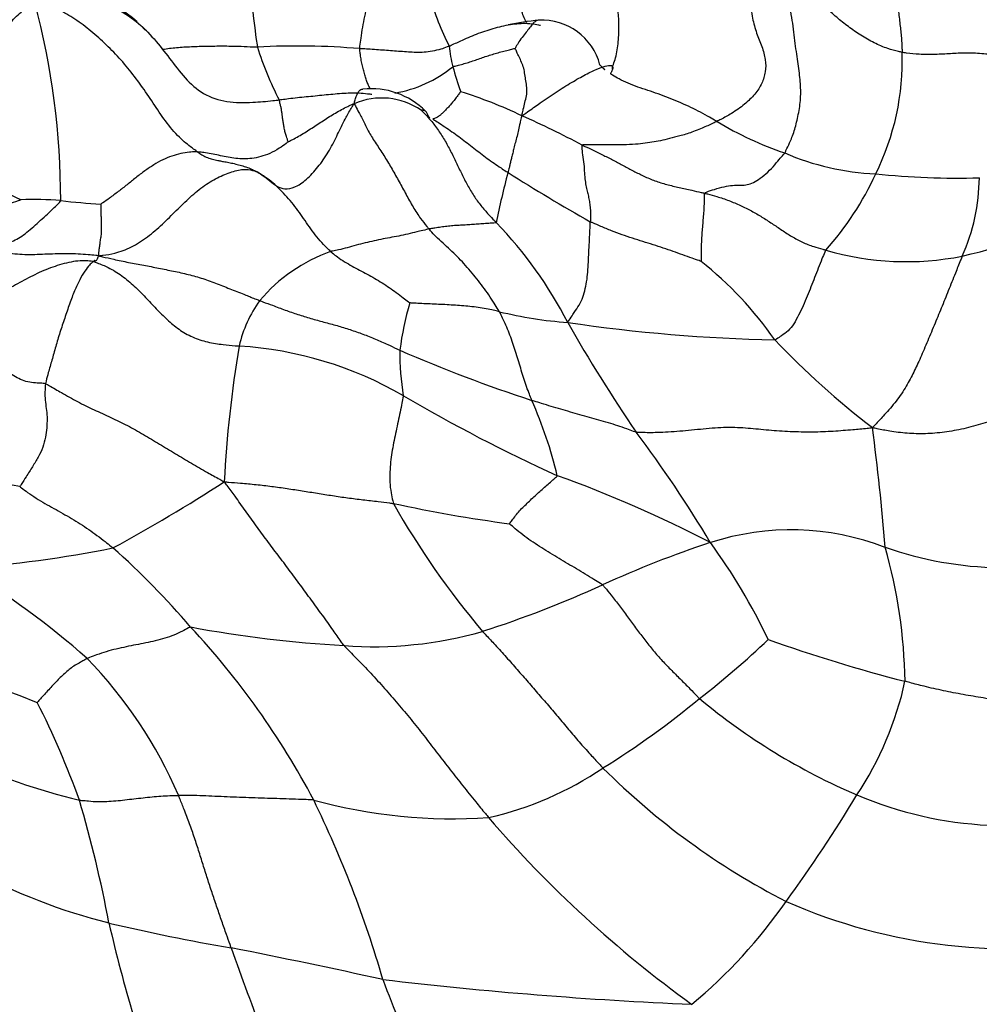
# Model space of a CAD drawing. Units: millimetres. Extents: x 0 to 744, y 0 to 1164.
# Drawn here: x 394 to 407, y 896 to 910 of the extents above; entities that cross this region are included whole.
import ezdxf
from ezdxf import colors
from ezdxf.entities.mleader import LeaderData, LeaderLine
from ezdxf.math import Vec2, Vec3

# ---------------------------------------------------------------- set-up
doc = ezdxf.new("R2010")
doc.units = ezdxf.units.MM
doc.layers.add('DV1_Défaut', color=7, linetype='Continuous')
doc.layers.add('Défaut', color=7, linetype='Continuous')

# ---------------------------------------------------------------- blocks, each defined once
blk = doc.blocks.new('_DOT')
at = {"color": 0}
blk.add_line((0, 0), (-1, 0), dxfattribs=at)
at = {"color": 0, "const_width": 0.333}
blk.add_lwpolyline([(-0.1665, 0, 1), (0.1665, 0, 1)], format="xyb", close=True, dxfattribs=at)
blk = doc.blocks.new('SE')
at = {"layer": 'DV1_Défaut', "color": 7, "linetype": 'Continuous'}
for centre, radius, start, end in [((404.593, 910.362), 7.763, 173.1945, 189.1154), ((394.078, 908.18), 1.748, 48.4071, 93.0886), ((402.756, 910.769), 3.531, 195.2633, 207.385), ((383.195, 906.96), 10.972, 0.0768, 14.7852), ((394.078, 908.18), 1.748, 42.4133, 45.2856), ((401.243, 905.68), 3.846, 95.4252, 101.918), ((400.922, 908.669), 0.841, 14.454, 92.9558), ((397.475, 898.493), 10.653, 85.2118, 92.9466), ((401.463, 910.563), 4.756, 197.5173, 207.1931), ((401.811, 909.374), 2.202, 185.9762, 193.6194), ((402.433, 908.934), 3.548, 333.497, 1.9793), ((398.549, 910.24), 1.782, 280.0094, 309.0013), ((408.588, 911.488), 9.298, 196.4489, 198.7159), ((398.525, 907.469), 1.078, 44.8642, 96.2658), ((398.674, 907.44), 0.976, 55.4708, 113.4047), ((397.921, 902.526), 6.261, 64.2578, 72.7177), ((395.419, 896.347), 12.921, 61.9875, 66.1623), ((405.822, 912.09), 4.688, 238.6206, 251.4594), ((405.779, 911.011), 3.665, 246.7232, 267.3342), ((392.132, 904.077), 3.261, 63.1623, 84.0979), ((409.911, 904.8), 9.808, 164.8135, 169.0351), ((413.724, 928.27), 24.761, 237.5723, 240.6879), ((401.747, 909.12), 4.248, 318.0524, 335.3769), ((406.754, 918.23), 10.939, 263.9917, 271.6218), ((404.261, 907.329), 2.803, 336.1585, 359.3004), ((393.793, 902.505), 4.486, 85.2251, 92.4094), ((395.656, 920.436), 13.543, 263.6851, 266.0728), ((404.898, 914.624), 8.645, 282.8742, 296.5863), ((395.998, 902.544), 5.945, 27.2284, 43.8892), ((398.731, 904.083), 2.312, 109.6032, 139.9547), ((406.037, 910.124), 4.006, 253.6047, 281.331), ((399.934, 902.062), 5.184, 34.7893, 51.5647), ((398.327, 904.569), 1.694, 143.7359, 167.5651), ((403.571, 904.241), 4.687, 163.921, 172.2233), ((401.669, 910.835), 5.583, 256.0777, 266.0582), ((420.435, 916.146), 22.026, 209.6065, 214.3253), ((404.666, 928.07), 23.055, 261.5666, 268.8212), ((412.634, 913.036), 11.641, 223.5167, 232.5985), ((412.681, 902.199), 16.24, 170.3081, 177.075), ((396.341, 899.683), 5.261, 59.9341, 86.3795), ((407.596, 924.877), 21.8, 246.5687, 251.7829), ((402.848, 904.856), 3.921, 179.7232, 189.103), ((411.119, 924.971), 24.029, 239.6472, 245.4598), ((395.178, 901.684), 6.129, 13.4827, 23.9325), ((388.013, 893.045), 17.794, 30.867, 36.8887), ((377.15, 899.923), 28.674, 4.3701, 7.7471), ((388.877, 880.46), 22.989, 78.1658, 82.49), ((384.249, 921.781), 22.379, 298.4201, 303.0752), ((395.271, 886.763), 17.371, 62.5184, 70.257), ((409.246, 908.636), 11.971, 209.6025, 220.0838), ((403.104, 922.302), 20.038, 257.7062, 262.4296), ((404.42, 898.666), 3.686, 69.0004, 107.9033), ((391.544, 918.938), 17.17, 274.1892, 281.2724), ((387.233, 893.488), 11.53, 40.5793, 48.3185), ((408.024, 887.869), 15.069, 108.3231, 114.5067), ((396.595, 897.257), 8.304, 25.3608, 36.3058), ((407.444, 906.999), 5.179, 250.7985, 286.9756), ((398.764, 900.115), 7.257, 0.8811, 15.9412), ((387.209, 892.31), 11.025, 48.338, 59.5381), ((395.41, 915.526), 15.329, 287.7667, 294.5288), ((399.111, 917.837), 17.135, 259.5053, 266.7667), ((387.72, 893.273), 11.31, 27.8664, 43.009), ((398.565, 906.191), 5.479, 265.6006, 286.1329), ((395.786, 909.481), 12.009, 307.7277, 313.8016), ((411.401, 921.247), 21.699, 250.3339, 255.6393), ((389.979, 896.117), 6.356, 23.2427, 44.1808), ((402.351, 922.383), 24.013, 245.6793, 249.2338), ((401.474, 901.211), 4.651, 326.3221, 347.778), ((395.202, 909.592), 12.46, 301.8588, 309.5406), ((408.891, 906.913), 9.009, 230.2858, 246.8136), ((383.263, 894.56), 11.859, 19.7021, 26.924), ((396.45, 907.14), 8.816, 245.0753, 256.7435), ((399.133, 902.914), 4.717, 282.7476, 304.1191), ((409.074, 906.324), 10.331, 225.08, 242.7959), ((387.412, 909.46), 20.948, 323.9641, 328.8761), ((407.45, 903.548), 5.348, 246.8151, 287.6925), ((377.477, 893.559), 17.673, 10.6759, 16.4322), ((383.462, 891.621), 15.855, 16.1793, 25.9547), ((399.675, 905.7), 7.404, 254.6731, 273.8658), ((412.765, 909.147), 16.611, 220.7115, 234.1061), ((396.809, 904.705), 8.113, 241.3987, 255.9822), ((398.401, 901.261), 7.24, 309.7063, 325.2672), ((407.502, 904.27), 7.799, 246.1697, 280.8949), ((401.282, 924.109), 28.026, 256.7194, 260.2998), ((414.017, 901.216), 19.668, 192.877, 200.7689), ((373.904, 782.935), 115.788, 77.63971, 78.71605), ((432.371, 909.061), 37.956, 199.3519, 203.3739), ((420.471, 904.229), 23.271, 200.6067, 207.0267), ((405.478, 953.55), 57.91, 263.26719, 267.57339)]:
    blk.add_arc(centre, radius, start, end, dxfattribs=at)
for points, knots in [([(398.364, 909.109), (398.365, 909.121), (398.371, 909.17), (398.384, 909.27), (398.406, 909.409), (398.435, 909.561), (398.467, 909.711), (398.499, 909.859), (398.53, 910.002), (398.556, 910.14), (398.576, 910.27), (398.59, 910.395), (398.598, 910.501), (398.599, 910.574), (398.599, 910.61), (398.599, 910.619)], [0, 0, 0, 0, 0.022727, 0.090909, 0.181818, 0.272727, 0.363636, 0.454545, 0.545455, 0.636364, 0.727273, 0.818182, 0.909091, 0.977273, 1, 1, 1, 1]), ([(401.908, 908.831), (401.91, 908.837), (401.926, 908.887), (401.976, 909.028), (402.003, 909.266), (402.004, 909.506), (401.987, 909.722), (401.957, 909.899), (401.914, 910.039), (401.856, 910.146), (401.782, 910.235), (401.693, 910.361), (401.647, 910.504), (401.624, 910.579), (401.615, 910.607)], [0, 0, 0, 0, 0.014309, 0.112878, 0.211447, 0.310016, 0.408585, 0.507154, 0.605724, 0.704293, 0.802862, 0.901431, 0.975358, 1, 1, 1, 1]), ([(405.979, 909.057), (405.963, 909.06), (405.896, 909.075), (405.764, 909.111), (405.584, 909.187), (405.398, 909.295), (405.223, 909.416), (405.059, 909.548), (404.906, 909.688), (404.755, 909.83), (404.608, 909.98), (404.48, 910.152), (404.358, 910.306), (404.267, 910.413), (404.221, 910.467), (404.202, 910.48)], [0, 0, 0, 0, 0.022727, 0.090909, 0.181818, 0.272727, 0.363636, 0.454545, 0.545455, 0.636364, 0.727273, 0.818182, 0.909091, 0.977273, 1, 1, 1, 1]), ([(404.331, 907.645), (404.338, 907.656), (404.36, 907.702), (404.405, 907.795), (404.468, 907.947), (404.518, 908.153), (404.559, 908.379), (404.555, 908.616), (404.528, 908.854), (404.482, 909.137), (404.449, 909.462), (404.384, 909.803), (404.301, 910.115), (404.244, 910.341), (404.215, 910.453), (404.202, 910.48)], [0, 0, 0, 0, 0.022727, 0.090909, 0.181818, 0.272727, 0.363636, 0.454545, 0.545455, 0.636364, 0.727273, 0.818182, 0.909091, 0.977273, 1, 1, 1, 1]), ([(405.88, 910.153), (405.88, 910.144), (405.882, 910.108), (405.887, 910.037), (405.894, 909.939), (405.904, 909.833), (405.916, 909.727), (405.929, 909.626), (405.941, 909.523), (405.952, 909.425), (405.964, 909.329), (405.971, 909.235), (405.975, 909.154), (405.978, 909.095), (405.979, 909.065), (405.979, 909.057)], [0, 0, 0, 0, 0.022727, 0.090909, 0.181818, 0.272727, 0.363636, 0.454545, 0.545455, 0.636364, 0.727273, 0.818182, 0.909091, 0.977273, 1, 1, 1, 1]), ([(400.712, 909.47), (400.709, 909.476), (400.692, 909.503), (400.665, 909.562), (400.63, 909.653), (400.588, 909.751), (400.542, 909.852), (400.482, 909.944), (400.433, 910.011), (400.409, 910.044), (400.401, 910.052)], [0, 0, 0, 0, 0.045736, 0.20478, 0.363824, 0.522868, 0.681912, 0.840956, 0.960239, 1, 1, 1, 1]), ([(403.846, 910.041), (403.852, 910.029), (403.852, 909.936), (403.853, 909.755), (403.873, 909.533), (403.934, 909.325), (404.013, 909.136), (404.067, 908.955), (404.065, 908.781), (404.017, 908.622), (403.918, 908.47), (403.773, 908.325), (403.602, 908.206), (403.466, 908.132), (403.398, 908.096), (403.38, 908.087)], [0, 0, 0, 0, 0.022727, 0.090909, 0.181818, 0.272727, 0.363636, 0.454545, 0.545455, 0.636364, 0.727273, 0.818182, 0.909091, 0.977273, 1, 1, 1, 1]), ([(393.803, 909.76), (393.848, 909.774), (393.975, 909.8), (394.228, 909.84), (394.575, 909.808), (394.932, 909.69), (395.234, 909.499), (395.482, 909.249), (395.696, 908.972), (395.905, 908.692), (396.159, 908.46), (396.493, 908.351), (396.833, 908.349), (397.082, 908.372), (397.207, 908.387), (397.233, 908.39)], [0, 0, 0, 0, 0.022727, 0.090909, 0.181818, 0.272727, 0.363636, 0.454545, 0.545455, 0.636364, 0.727273, 0.818182, 0.909091, 0.977273, 1, 1, 1, 1]), ([(392.468, 907.32), (392.482, 907.334), (392.537, 907.394), (392.642, 907.522), (392.744, 907.748), (392.823, 908.014), (392.89, 908.283), (392.958, 908.551), (393.044, 908.809), (393.154, 909.049), (393.287, 909.27), (393.441, 909.462), (393.594, 909.615), (393.712, 909.704), (393.775, 909.745), (393.803, 909.76)], [0, 0, 0, 0, 0.022727, 0.090909, 0.181818, 0.272727, 0.363636, 0.454545, 0.545455, 0.636364, 0.727273, 0.818182, 0.909091, 0.977273, 1, 1, 1, 1]), ([(396.088, 907.658), (396.073, 907.669), (395.992, 907.727), (395.837, 907.848), (395.655, 908.059), (395.486, 908.313), (395.317, 908.566), (395.135, 908.81), (394.939, 909.035), (394.728, 909.24), (394.509, 909.425), (394.281, 909.583), (394.068, 909.691), (393.914, 909.738), (393.837, 909.758), (393.803, 909.76)], [0, 0, 0, 0, 0.022727, 0.090909, 0.181818, 0.272727, 0.363636, 0.454545, 0.545455, 0.636364, 0.727273, 0.818182, 0.909091, 0.977273, 1, 1, 1, 1]), ([(399.62, 909.144), (399.63, 909.148), (399.665, 909.164), (399.737, 909.197), (399.835, 909.243), (399.944, 909.292), (400.063, 909.335), (400.181, 909.376), (400.299, 909.41), (400.419, 909.439), (400.541, 909.458), (400.662, 909.467), (400.772, 909.462), (400.852, 909.448), (400.892, 909.44), (400.902, 909.438)], [0, 0, 0, 0, 0.022727, 0.090909, 0.181818, 0.272727, 0.363636, 0.454545, 0.545455, 0.636364, 0.727273, 0.818182, 0.909091, 0.977273, 1, 1, 1, 1]), ([(400.882, 909.508), (400.879, 909.509), (400.865, 909.509), (400.845, 909.502), (400.807, 909.474), (400.759, 909.418), (400.717, 909.357), (400.659, 909.286), (400.603, 909.211), (400.566, 909.15), (400.549, 909.118), (400.546, 909.112)], [0, 0, 0, 0, 0.054895, 0.18991, 0.324925, 0.45994, 0.594955, 0.72997, 0.864985, 0.966246, 1, 1, 1, 1]), ([(395.589, 909.098), (395.601, 909.1), (395.674, 909.112), (395.816, 909.129), (396.026, 909.14), (396.245, 909.145), (396.47, 909.148), (396.679, 909.143), (396.832, 909.136), (396.909, 909.132), (396.927, 909.132)], [0, 0, 0, 0, 0.029979, 0.191649, 0.353319, 0.514989, 0.67666, 0.83833, 0.959582, 1, 1, 1, 1]), ([(399.62, 909.144), (399.611, 909.14), (399.572, 909.125), (399.493, 909.096), (399.384, 909.073), (399.267, 909.054), (399.157, 909.055), (399.048, 909.062), (398.936, 909.068), (398.825, 909.076), (398.713, 909.086), (398.599, 909.093), (398.492, 909.101), (398.413, 909.106), (398.374, 909.108), (398.364, 909.109)], [0, 0, 0, 0, 0.022727, 0.090909, 0.181818, 0.272727, 0.363636, 0.454545, 0.545455, 0.636364, 0.727273, 0.818182, 0.909091, 0.977273, 1, 1, 1, 1]), ([(398.515, 908.542), (398.512, 908.547), (398.501, 908.567), (398.482, 908.605), (398.459, 908.662), (398.438, 908.726), (398.42, 908.795), (398.402, 908.867), (398.386, 908.944), (398.375, 909.018), (398.367, 909.073), (398.364, 909.101), (398.364, 909.109)], [0, 0, 0, 0, 0.0411354, 0.1609935, 0.2808516, 0.4007096, 0.5205677, 0.6404258, 0.7602839, 0.8801419, 0.9700355, 1, 1, 1, 1]), ([(399.67, 908.855), (399.676, 908.858), (399.703, 908.865), (399.757, 908.878), (399.832, 908.898), (399.911, 908.923), (399.99, 908.949), (400.068, 908.977), (400.147, 909.003), (400.226, 909.028), (400.306, 909.053), (400.387, 909.074), (400.461, 909.093), (400.516, 909.106), (400.543, 909.112), (400.546, 909.112)], [0, 0, 0, 0, 0.022727, 0.090909, 0.181818, 0.272727, 0.363636, 0.454545, 0.545455, 0.636364, 0.727273, 0.818182, 0.909091, 0.977273, 1, 1, 1, 1]), ([(400.641, 908.166), (400.642, 908.177), (400.649, 908.208), (400.663, 908.269), (400.682, 908.353), (400.707, 908.446), (400.717, 908.54), (400.7, 908.633), (400.686, 908.724), (400.674, 908.815), (400.647, 908.897), (400.61, 908.975), (400.579, 909.041), (400.558, 909.087), (400.547, 909.11), (400.546, 909.112)], [0, 0, 0, 0, 0.022727, 0.090909, 0.181818, 0.272727, 0.363636, 0.454545, 0.545455, 0.636364, 0.727273, 0.818182, 0.909091, 0.977273, 1, 1, 1, 1]), ([(408.589, 908.668), (408.566, 908.673), (408.484, 908.69), (408.318, 908.728), (408.09, 908.801), (407.839, 908.883), (407.586, 908.956), (407.334, 909.014), (407.093, 909.042), (406.872, 909.049), (406.661, 909.039), (406.447, 909.025), (406.24, 909.025), (406.081, 909.042), (406, 909.053), (405.979, 909.057)], [0, 0, 0, 0, 0.022727, 0.090909, 0.181818, 0.272727, 0.363636, 0.454545, 0.545455, 0.636364, 0.727273, 0.818182, 0.909091, 0.977273, 1, 1, 1, 1]), ([(400.641, 908.166), (400.66, 908.178), (400.736, 908.232), (400.888, 908.341), (401.095, 908.484), (401.315, 908.622), (401.516, 908.737), (401.689, 908.822), (401.819, 908.869), (401.884, 908.878), (401.904, 908.869), (401.909, 908.865)], [0, 0, 0, 0, 0.033266, 0.133064, 0.266127, 0.399191, 0.532255, 0.665319, 0.798382, 0.931446, 1, 1, 1, 1]), ([(401.734, 908.881), (401.756, 908.86), (401.779, 908.839), (401.803, 908.818), (401.804, 908.817)], [0, 0, 0, 0, 0.967227, 1, 1, 1, 1]), ([(401.909, 908.865), (401.914, 908.861), (401.922, 908.846), (401.914, 908.807), (401.89, 908.77), (401.886, 908.759), (401.885, 908.756)], [0, 0, 0, 0, 0.163565, 0.500951, 0.838336, 1, 1, 1, 1]), ([(403.38, 908.087), (403.369, 908.093), (403.326, 908.118), (403.238, 908.167), (403.116, 908.234), (402.979, 908.3), (402.84, 908.363), (402.698, 908.42), (402.554, 908.474), (402.411, 908.524), (402.267, 908.568), (402.132, 908.624), (402.014, 908.676), (401.935, 908.722), (401.896, 908.747), (401.886, 908.754)], [0, 0, 0, 0, 0.022727, 0.090909, 0.181818, 0.272727, 0.363636, 0.454545, 0.545455, 0.636364, 0.727273, 0.818182, 0.909091, 0.977273, 1, 1, 1, 1]), ([(397.233, 908.39), (397.249, 908.392), (397.29, 908.398), (397.374, 908.409), (397.489, 908.424), (397.614, 908.436), (397.739, 908.446), (397.864, 908.461), (397.988, 908.472), (398.111, 908.483), (398.235, 908.49), (398.356, 908.49), (398.455, 908.48), (398.515, 908.471), (398.536, 908.468)], [0, 0, 0, 0, 0.023747, 0.094988, 0.189976, 0.284965, 0.379953, 0.474941, 0.569929, 0.664918, 0.759906, 0.854894, 0.949882, 1, 1, 1, 1]), ([(398.287, 908.336), (398.288, 908.346), (398.295, 908.375), (398.311, 908.43), (398.337, 908.487), (398.363, 908.53), (398.388, 908.538), (398.403, 908.541), (398.407, 908.541)], [0, 0, 0, 0, 0.05614, 0.22456, 0.44912, 0.673679, 0.898239, 1, 1, 1, 1]), ([(399.781, 908.504), (399.779, 908.502), (399.765, 908.483), (399.737, 908.445), (399.699, 908.395), (399.658, 908.343), (399.618, 908.299), (399.58, 908.257), (399.542, 908.218), (399.504, 908.182), (399.471, 908.157), (399.438, 908.136), (399.415, 908.129), (399.398, 908.124), (399.391, 908.122), (399.389, 908.122)], [0, 0, 0, 0, 0.022727, 0.090909, 0.181818, 0.272727, 0.363636, 0.454545, 0.545455, 0.636364, 0.727273, 0.818182, 0.909091, 0.977273, 1, 1, 1, 1]), ([(396.923, 907.379), (396.933, 907.374), (396.969, 907.352), (397.04, 907.305), (397.129, 907.23), (397.223, 907.157), (397.342, 907.132), (397.49, 907.172), (397.658, 907.304), (397.82, 907.494), (397.959, 907.711), (398.069, 907.935), (398.161, 908.132), (398.236, 908.257), (398.274, 908.318), (398.287, 908.336)], [0, 0, 0, 0, 0.022727, 0.090909, 0.181818, 0.272727, 0.363636, 0.454545, 0.545455, 0.636364, 0.727273, 0.818182, 0.909091, 0.977273, 1, 1, 1, 1]), ([(397.36, 907.802), (397.359, 907.803), (397.353, 907.824), (397.34, 907.864), (397.322, 907.918), (397.306, 907.976), (397.298, 908.034), (397.288, 908.092), (397.28, 908.146), (397.273, 908.199), (397.267, 908.249), (397.257, 908.296), (397.246, 908.339), (397.238, 908.37), (397.234, 908.386), (397.233, 908.39)], [0, 0, 0, 0, 0.022727, 0.090909, 0.181818, 0.272727, 0.363636, 0.454545, 0.545455, 0.636364, 0.727273, 0.818182, 0.909091, 0.977273, 1, 1, 1, 1]), ([(397.36, 907.802), (397.363, 907.803), (397.392, 907.817), (397.45, 907.847), (397.528, 907.89), (397.611, 907.942), (397.693, 907.995), (397.776, 908.047), (397.857, 908.102), (397.939, 908.156), (398.024, 908.205), (398.109, 908.254), (398.188, 908.296), (398.247, 908.322), (398.277, 908.334), (398.287, 908.336)], [0, 0, 0, 0, 0.022727, 0.090909, 0.181818, 0.272727, 0.363636, 0.454545, 0.545455, 0.636364, 0.727273, 0.818182, 0.909091, 0.977273, 1, 1, 1, 1]), ([(398.287, 908.336), (398.293, 908.325), (398.314, 908.287), (398.357, 908.206), (398.425, 908.073), (398.502, 907.914), (398.607, 907.756), (398.716, 907.59), (398.819, 907.417), (398.918, 907.24), (399.015, 907.062), (399.112, 906.885), (399.209, 906.733), (399.286, 906.636), (399.326, 906.588), (399.336, 906.577)], [0, 0, 0, 0, 0.022727, 0.090909, 0.181818, 0.272727, 0.363636, 0.454545, 0.545455, 0.636364, 0.727273, 0.818182, 0.909091, 0.977273, 1, 1, 1, 1]), ([(399.348, 908.136), (399.345, 908.139), (399.338, 908.147), (399.328, 908.161), (399.32, 908.18), (399.312, 908.199), (399.301, 908.215), (399.289, 908.231), (399.273, 908.241), (399.252, 908.244), (399.235, 908.245), (399.227, 908.245), (399.227, 908.244)], [0, 0, 0, 0, 0.079943, 0.19495, 0.309957, 0.424964, 0.539972, 0.654979, 0.769986, 0.884993, 0.971248, 1, 1, 1, 1]), ([(399.227, 908.244), (399.234, 908.238), (399.276, 908.196), (399.358, 908.11), (399.458, 907.98), (399.555, 907.829), (399.641, 907.672), (399.719, 907.51), (399.796, 907.349), (399.877, 907.191), (399.965, 907.04), (400.065, 906.902), (400.164, 906.79), (400.237, 906.713), (400.274, 906.675), (400.283, 906.666)], [0, 0, 0, 0, 0.022727, 0.090909, 0.181818, 0.272727, 0.363636, 0.454545, 0.545455, 0.636364, 0.727273, 0.818182, 0.909091, 0.977273, 1, 1, 1, 1]), ([(400.641, 908.166), (400.635, 908.155), (400.627, 908.122), (400.613, 908.057), (400.594, 907.97), (400.573, 907.879), (400.549, 907.792), (400.529, 907.712), (400.512, 907.642), (400.496, 907.58), (400.483, 907.523), (400.471, 907.471), (400.46, 907.425), (400.451, 907.391), (400.447, 907.374), (400.446, 907.37)], [0, 0, 0, 0, 0.022727, 0.090909, 0.181818, 0.272727, 0.363636, 0.454545, 0.545455, 0.636364, 0.727273, 0.818182, 0.909091, 0.977273, 1, 1, 1, 1]), ([(399.389, 908.122), (399.397, 908.117), (399.43, 908.096), (399.496, 908.053), (399.586, 907.993), (399.684, 907.926), (399.779, 907.856), (399.873, 907.785), (399.967, 907.712), (400.06, 907.64), (400.154, 907.568), (400.251, 907.5), (400.34, 907.439), (400.405, 907.396), (400.438, 907.375), (400.446, 907.37)], [0, 0, 0, 0, 0.022727, 0.090909, 0.181818, 0.272727, 0.363636, 0.454545, 0.545455, 0.636364, 0.727273, 0.818182, 0.909091, 0.977273, 1, 1, 1, 1]), ([(403.38, 908.087), (403.363, 908.079), (403.293, 908.047), (403.155, 907.983), (402.979, 907.916), (402.817, 907.873), (402.679, 907.836), (402.556, 907.809), (402.437, 907.789), (402.311, 907.772), (402.16, 907.76), (401.971, 907.756), (401.761, 907.757), (401.589, 907.76), (401.5, 907.761), (401.487, 907.754)], [0, 0, 0, 0, 0.022727, 0.090909, 0.181818, 0.272727, 0.363636, 0.454545, 0.545455, 0.636364, 0.727273, 0.818182, 0.909091, 0.977273, 1, 1, 1, 1]), ([(397.36, 907.802), (397.353, 907.795), (397.31, 907.762), (397.225, 907.7), (397.103, 907.634), (396.973, 907.589), (396.848, 907.565), (396.734, 907.558), (396.624, 907.566), (396.516, 907.584), (396.41, 907.606), (396.305, 907.628), (396.208, 907.646), (396.134, 907.654), (396.098, 907.658), (396.088, 907.658)], [0, 0, 0, 0, 0.022727, 0.090909, 0.181818, 0.272727, 0.363636, 0.454545, 0.545455, 0.636364, 0.727273, 0.818182, 0.909091, 0.977273, 1, 1, 1, 1]), ([(401.487, 907.754), (401.479, 907.75), (401.483, 907.702), (401.493, 907.608), (401.513, 907.483), (401.519, 907.362), (401.528, 907.254), (401.544, 907.165), (401.561, 907.091), (401.579, 907.019), (401.593, 906.946), (401.602, 906.865), (401.604, 906.782), (401.603, 906.719), (401.602, 906.687), (401.602, 906.679)], [0, 0, 0, 0, 0.022727, 0.090909, 0.181818, 0.272727, 0.363636, 0.454545, 0.545455, 0.636364, 0.727273, 0.818182, 0.909091, 0.977273, 1, 1, 1, 1]), ([(401.487, 907.754), (401.499, 907.749), (401.552, 907.725), (401.655, 907.677), (401.79, 907.61), (401.933, 907.539), (402.072, 907.465), (402.21, 907.39), (402.353, 907.317), (402.507, 907.252), (402.674, 907.201), (402.848, 907.159), (403.011, 907.124), (403.129, 907.097), (403.188, 907.083), (403.203, 907.08)], [0, 0, 0, 0, 0.022727, 0.090909, 0.181818, 0.272727, 0.363636, 0.454545, 0.545455, 0.636364, 0.727273, 0.818182, 0.909091, 0.977273, 1, 1, 1, 1]), ([(396.088, 907.658), (396.079, 907.659), (396.041, 907.659), (395.964, 907.658), (395.852, 907.637), (395.727, 907.604), (395.599, 907.552), (395.471, 907.477), (395.345, 907.393), (395.221, 907.298), (395.098, 907.197), (394.974, 907.101), (394.86, 907.015), (394.776, 906.958), (394.735, 906.93), (394.729, 906.924)], [0, 0, 0, 0, 0.022727, 0.090909, 0.181818, 0.272727, 0.363636, 0.454545, 0.545455, 0.636364, 0.727273, 0.818182, 0.909091, 0.977273, 1, 1, 1, 1]), ([(396.088, 907.658), (396.098, 907.651), (396.119, 907.636), (396.163, 907.607), (396.226, 907.577), (396.299, 907.557), (396.356, 907.544), (396.388, 907.537), (396.396, 907.535)], [0, 0, 0, 0, 0.058242, 0.232967, 0.465934, 0.698901, 0.931868, 1, 1, 1, 1]), ([(403.203, 907.08), (403.21, 907.087), (403.26, 907.105), (403.358, 907.139), (403.484, 907.174), (403.604, 907.192), (403.7, 907.192), (403.783, 907.193), (403.868, 907.213), (403.961, 907.269), (404.068, 907.349), (404.171, 907.451), (404.248, 907.548), (404.3, 907.608), (404.326, 907.637), (404.331, 907.645)], [0, 0, 0, 0, 0.022727, 0.090909, 0.181818, 0.272727, 0.363636, 0.454545, 0.545455, 0.636364, 0.727273, 0.818182, 0.909091, 0.977273, 1, 1, 1, 1]), ([(396.396, 907.535), (396.414, 907.531), (396.457, 907.522), (396.527, 907.512), (396.603, 907.495), (396.682, 907.474), (396.735, 907.459), (396.761, 907.45)], [0, 0, 0, 0, 0.1524068, 0.3678087, 0.5832106, 0.7986125, 1, 1, 1, 1]), ([(396.761, 907.45), (396.762, 907.45), (396.792, 907.44), (396.84, 907.423), (396.891, 907.397), (396.916, 907.383), (396.923, 907.379)], [0, 0, 0, 0, 0.031506, 0.515753, 0.878938, 1, 1, 1, 1]), ([(394.698, 906.201), (394.72, 906.204), (394.794, 906.212), (394.944, 906.235), (395.161, 906.315), (395.389, 906.462), (395.595, 906.643), (395.789, 906.837), (395.983, 907.027), (396.184, 907.196), (396.393, 907.313), (396.597, 907.395), (396.76, 907.423), (396.862, 907.4), (396.912, 907.384), (396.923, 907.379)], [0, 0, 0, 0, 0.022727, 0.090909, 0.181818, 0.272727, 0.363636, 0.454545, 0.545455, 0.636364, 0.727273, 0.818182, 0.909091, 0.977273, 1, 1, 1, 1]), ([(397.955, 906.261), (397.947, 906.269), (397.913, 906.302), (397.847, 906.368), (397.76, 906.464), (397.677, 906.577), (397.597, 906.694), (397.517, 906.81), (397.434, 906.923), (397.342, 907.029), (397.247, 907.13), (397.146, 907.225), (397.048, 907.302), (396.971, 907.35), (396.932, 907.373), (396.923, 907.379)], [0, 0, 0, 0, 0.022727, 0.090909, 0.181818, 0.272727, 0.363636, 0.454545, 0.545455, 0.636364, 0.727273, 0.818182, 0.909091, 0.977273, 1, 1, 1, 1]), ([(393.605, 906.986), (393.599, 906.982), (393.536, 906.96), (393.413, 906.917), (393.254, 906.87), (393.09, 906.835), (392.953, 906.855), (392.862, 906.936), (392.783, 907.019), (392.706, 907.092), (392.616, 907.139), (392.508, 907.156), (392.393, 907.143), (392.301, 907.117), (392.255, 907.103), (392.243, 907.099)], [0, 0, 0, 0, 0.022727, 0.090909, 0.181818, 0.272727, 0.363636, 0.454545, 0.545455, 0.636364, 0.727273, 0.818182, 0.909091, 0.977273, 1, 1, 1, 1]), ([(403.203, 907.08), (403.198, 907.075), (403.199, 907.047), (403.2, 906.99), (403.198, 906.904), (403.192, 906.806), (403.184, 906.704), (403.175, 906.604), (403.167, 906.505), (403.161, 906.412), (403.158, 906.326), (403.159, 906.25), (403.158, 906.189), (403.158, 906.146), (403.157, 906.125), (403.157, 906.123)], [0, 0, 0, 0, 0.022727, 0.090909, 0.181818, 0.272727, 0.363636, 0.454545, 0.545455, 0.636364, 0.727273, 0.818182, 0.909091, 0.977273, 1, 1, 1, 1]), ([(403.203, 907.08), (403.218, 907.076), (403.276, 907.061), (403.393, 907.029), (403.549, 906.978), (403.71, 906.908), (403.866, 906.831), (404.013, 906.746), (404.154, 906.654), (404.291, 906.561), (404.43, 906.47), (404.577, 906.39), (404.723, 906.332), (404.836, 906.3), (404.892, 906.285), (404.906, 906.281)], [0, 0, 0, 0, 0.022727, 0.090909, 0.181818, 0.272727, 0.363636, 0.454545, 0.545455, 0.636364, 0.727273, 0.818182, 0.909091, 0.977273, 1, 1, 1, 1]), ([(393.163, 906.285), (393.171, 906.29), (393.2, 906.303), (393.258, 906.327), (393.333, 906.351), (393.416, 906.379), (393.503, 906.41), (393.595, 906.457), (393.69, 906.528), (393.788, 906.612), (393.884, 906.699), (393.98, 906.786), (394.068, 906.868), (394.132, 906.932), (394.164, 906.965), (394.166, 906.975)], [0, 0, 0, 0, 0.022727, 0.090909, 0.181818, 0.272727, 0.363636, 0.454545, 0.545455, 0.636364, 0.727273, 0.818182, 0.909091, 0.977273, 1, 1, 1, 1]), ([(394.729, 906.924), (394.728, 906.922), (394.729, 906.897), (394.73, 906.847), (394.731, 906.781), (394.733, 906.712), (394.734, 906.641), (394.738, 906.569), (394.733, 906.498), (394.722, 906.43), (394.713, 906.364), (394.705, 906.301), (394.699, 906.253), (394.696, 906.222), (394.694, 906.207), (394.698, 906.201)], [0, 0, 0, 0, 0.022727, 0.090909, 0.181818, 0.272727, 0.363636, 0.454545, 0.545455, 0.636364, 0.727273, 0.818182, 0.909091, 0.977273, 1, 1, 1, 1]), ([(400.283, 906.666), (400.279, 906.663), (400.249, 906.661), (400.19, 906.657), (400.109, 906.65), (400.02, 906.644), (399.932, 906.638), (399.846, 906.632), (399.759, 906.627), (399.673, 906.623), (399.588, 906.614), (399.504, 906.602), (399.427, 906.591), (399.371, 906.583), (399.343, 906.578), (399.336, 906.577)], [0, 0, 0, 0, 0.022727, 0.090909, 0.181818, 0.272727, 0.363636, 0.454545, 0.545455, 0.636364, 0.727273, 0.818182, 0.909091, 0.977273, 1, 1, 1, 1]), ([(401.285, 905.264), (401.293, 905.277), (401.317, 905.314), (401.364, 905.387), (401.429, 905.483), (401.489, 905.589), (401.526, 905.707), (401.552, 905.836), (401.568, 905.972), (401.575, 906.111), (401.581, 906.248), (401.588, 906.389), (401.595, 906.522), (401.599, 906.619), (401.602, 906.667), (401.602, 906.679)], [0, 0, 0, 0, 0.022727, 0.090909, 0.181818, 0.272727, 0.363636, 0.454545, 0.545455, 0.636364, 0.727273, 0.818182, 0.909091, 0.977273, 1, 1, 1, 1]), ([(403.157, 906.123), (403.151, 906.125), (403.107, 906.14), (403.02, 906.169), (402.9, 906.212), (402.766, 906.262), (402.627, 906.31), (402.485, 906.355), (402.34, 906.4), (402.194, 906.446), (402.047, 906.496), (401.9, 906.55), (401.764, 906.608), (401.664, 906.651), (401.614, 906.673), (401.602, 906.679)], [0, 0, 0, 0, 0.022727, 0.090909, 0.181818, 0.272727, 0.363636, 0.454545, 0.545455, 0.636364, 0.727273, 0.818182, 0.909091, 0.977273, 1, 1, 1, 1]), ([(399.336, 906.577), (399.324, 906.574), (399.279, 906.563), (399.19, 906.541), (399.07, 906.513), (398.943, 906.484), (398.817, 906.46), (398.692, 906.437), (398.566, 906.411), (398.44, 906.382), (398.314, 906.349), (398.188, 906.314), (398.077, 906.284), (398.001, 906.269), (397.964, 906.263), (397.955, 906.261)], [0, 0, 0, 0, 0.022727, 0.090909, 0.181818, 0.272727, 0.363636, 0.454545, 0.545455, 0.636364, 0.727273, 0.818182, 0.909091, 0.977273, 1, 1, 1, 1]), ([(400.325, 905.415), (400.32, 905.425), (400.296, 905.465), (400.248, 905.545), (400.178, 905.651), (400.094, 905.764), (400.009, 905.876), (399.92, 905.985), (399.829, 906.091), (399.734, 906.192), (399.635, 906.287), (399.534, 906.378), (399.441, 906.463), (399.376, 906.532), (399.343, 906.567), (399.336, 906.577)], [0, 0, 0, 0, 0.022727, 0.090909, 0.181818, 0.272727, 0.363636, 0.454545, 0.545455, 0.636364, 0.727273, 0.818182, 0.909091, 0.977273, 1, 1, 1, 1]), ([(394.698, 906.201), (394.682, 906.203), (394.635, 906.208), (394.54, 906.217), (394.41, 906.226), (394.267, 906.23), (394.123, 906.228), (393.98, 906.223), (393.837, 906.217), (393.695, 906.213), (393.557, 906.22), (393.422, 906.239), (393.304, 906.255), (393.219, 906.272), (393.177, 906.281), (393.163, 906.285)], [0, 0, 0, 0, 0.022727, 0.090909, 0.181818, 0.272727, 0.363636, 0.454545, 0.545455, 0.636364, 0.727273, 0.818182, 0.909091, 0.977273, 1, 1, 1, 1]), ([(394.698, 906.201), (394.694, 906.197), (394.69, 906.186), (394.682, 906.166), (394.672, 906.142), (394.665, 906.134), (394.662, 906.13), (394.661, 906.129)], [0, 0, 0, 0, 0.0724721, 0.2898885, 0.579777, 0.8696655, 1, 1, 1, 1]), ([(394.698, 906.201), (394.718, 906.196), (394.788, 906.18), (394.927, 906.147), (395.12, 906.107), (395.332, 906.07), (395.541, 906.026), (395.75, 905.986), (395.957, 905.94), (396.163, 905.883), (396.365, 905.808), (396.564, 905.728), (396.747, 905.657), (396.879, 905.603), (396.945, 905.577), (396.961, 905.57)], [0, 0, 0, 0, 0.022727, 0.090909, 0.181818, 0.272727, 0.363636, 0.454545, 0.545455, 0.636364, 0.727273, 0.818182, 0.909091, 0.977273, 1, 1, 1, 1]), ([(397.955, 906.261), (397.963, 906.254), (397.994, 906.227), (398.058, 906.177), (398.152, 906.116), (398.257, 906.056), (398.363, 905.998), (398.469, 905.942), (398.575, 905.884), (398.678, 905.822), (398.78, 905.755), (398.878, 905.684), (398.966, 905.617), (399.031, 905.567), (399.063, 905.542), (399.067, 905.539)], [0, 0, 0, 0, 0.022727, 0.090909, 0.181818, 0.272727, 0.363636, 0.454545, 0.545455, 0.636364, 0.727273, 0.818182, 0.909091, 0.977273, 1, 1, 1, 1]), ([(404.906, 906.281), (404.901, 906.272), (404.884, 906.231), (404.85, 906.148), (404.802, 906.029), (404.751, 905.898), (404.7, 905.767), (404.648, 905.634), (404.592, 905.498), (404.526, 905.368), (404.461, 905.242), (404.382, 905.142), (404.294, 905.082), (404.233, 905.042), (404.202, 905.022), (404.192, 905.02)], [0, 0, 0, 0, 0.022727, 0.090909, 0.181818, 0.272727, 0.363636, 0.454545, 0.545455, 0.636364, 0.727273, 0.818182, 0.909091, 0.977273, 1, 1, 1, 1]), ([(394.626, 906.119), (394.616, 906.122), (394.574, 906.126), (394.491, 906.133), (394.376, 906.126), (394.247, 906.1), (394.118, 906.064), (393.991, 906.02), (393.865, 905.966), (393.743, 905.905), (393.621, 905.842), (393.501, 905.776), (393.392, 905.714), (393.31, 905.673), (393.269, 905.653), (393.259, 905.648)], [0, 0, 0, 0, 0.022727, 0.090909, 0.181818, 0.272727, 0.363636, 0.454545, 0.545455, 0.636364, 0.727273, 0.818182, 0.909091, 0.977273, 1, 1, 1, 1]), ([(394.626, 906.119), (394.623, 906.117), (394.605, 906.103), (394.567, 906.071), (394.507, 905.991), (394.432, 905.866), (394.36, 905.712), (394.29, 905.526), (394.222, 905.325), (394.154, 905.124), (394.095, 904.926), (394.043, 904.734), (393.994, 904.572), (393.967, 904.468), (393.954, 904.417), (393.952, 904.405)], [0, 0, 0, 0, 0.022727, 0.090909, 0.181818, 0.272727, 0.363636, 0.454545, 0.545455, 0.636364, 0.727273, 0.818182, 0.909091, 0.977273, 1, 1, 1, 1]), ([(394.643, 906.133), (394.642, 906.134), (394.64, 906.134), (394.635, 906.13), (394.631, 906.124), (394.628, 906.121), (394.626, 906.119)], [0, 0, 0, 0, 0.276899, 0.63845, 0.909612, 1, 1, 1, 1]), ([(394.626, 906.119), (394.643, 906.115), (394.713, 906.089), (394.851, 906.033), (395.027, 905.924), (395.201, 905.778), (395.358, 905.617), (395.507, 905.456), (395.659, 905.303), (395.824, 905.164), (396.013, 905.054), (396.226, 904.986), (396.43, 904.954), (396.58, 904.941), (396.654, 904.935), (396.673, 904.933)], [0, 0, 0, 0, 0.022727, 0.090909, 0.181818, 0.272727, 0.363636, 0.454545, 0.545455, 0.636364, 0.727273, 0.818182, 0.909091, 0.977273, 1, 1, 1, 1]), ([(394.654, 906.125), (394.653, 906.126), (394.651, 906.127), (394.648, 906.131), (394.645, 906.133), (394.644, 906.133), (394.643, 906.133)], [0, 0, 0, 0, 0.273047, 0.598432, 0.923817, 1, 1, 1, 1]), ([(406.824, 906.196), (406.817, 906.179), (406.784, 906.098), (406.719, 905.936), (406.628, 905.71), (406.529, 905.464), (406.43, 905.225), (406.325, 904.974), (406.225, 904.737), (406.132, 904.545), (406.03, 904.345), (405.879, 904.131), (405.722, 903.959), (405.624, 903.854), (405.576, 903.803), (405.563, 903.788)], [0, 0, 0, 0, 0.022727, 0.090909, 0.181818, 0.272727, 0.363636, 0.454545, 0.545455, 0.636364, 0.727273, 0.818182, 0.909091, 0.977273, 1, 1, 1, 1]), ([(396.961, 905.57), (396.976, 905.565), (397.035, 905.543), (397.154, 905.5), (397.316, 905.438), (397.496, 905.377), (397.677, 905.32), (397.862, 905.271), (398.046, 905.221), (398.229, 905.165), (398.409, 905.102), (398.586, 905.032), (398.744, 904.962), (398.857, 904.909), (398.913, 904.882), (398.927, 904.875)], [0, 0, 0, 0, 0.022727, 0.090909, 0.181818, 0.272727, 0.363636, 0.454545, 0.545455, 0.636364, 0.727273, 0.818182, 0.909091, 0.977273, 1, 1, 1, 1]), ([(400.325, 905.415), (400.316, 905.417), (400.281, 905.426), (400.211, 905.443), (400.111, 905.464), (399.998, 905.48), (399.883, 905.492), (399.766, 905.502), (399.649, 905.51), (399.531, 905.516), (399.412, 905.522), (399.295, 905.526), (399.189, 905.531), (399.112, 905.536), (399.073, 905.539), (399.067, 905.539)], [0, 0, 0, 0, 0.022727, 0.090909, 0.181818, 0.272727, 0.363636, 0.454545, 0.545455, 0.636364, 0.727273, 0.818182, 0.909091, 0.977273, 1, 1, 1, 1]), ([(400.781, 904.17), (400.777, 904.179), (400.763, 904.215), (400.734, 904.288), (400.697, 904.391), (400.66, 904.506), (400.624, 904.622), (400.588, 904.74), (400.553, 904.856), (400.514, 904.971), (400.474, 905.085), (400.43, 905.197), (400.383, 905.298), (400.348, 905.37), (400.33, 905.406), (400.325, 905.415)], [0, 0, 0, 0, 0.022727, 0.090909, 0.181818, 0.272727, 0.363636, 0.454545, 0.545455, 0.636364, 0.727273, 0.818182, 0.909091, 0.977273, 1, 1, 1, 1]), ([(393.952, 904.405), (393.941, 904.409), (393.903, 904.41), (393.828, 904.412), (393.73, 904.424), (393.627, 904.45), (393.531, 904.5), (393.44, 904.556), (393.37, 904.601), (393.329, 904.626), (393.322, 904.63)], [0, 0, 0, 0, 0.040183, 0.160731, 0.321462, 0.482193, 0.642924, 0.803654, 0.964385, 1, 1, 1, 1]), ([(393.952, 904.405), (393.95, 904.392), (393.947, 904.345), (393.943, 904.253), (393.95, 904.142), (393.969, 904.029), (393.977, 903.91), (393.971, 903.787), (393.954, 903.656), (393.92, 903.511), (393.855, 903.374), (393.77, 903.241), (393.69, 903.111), (393.628, 903.015), (393.596, 902.966), (393.592, 902.96)], [0, 0, 0, 0, 0.022727, 0.090909, 0.181818, 0.272727, 0.363636, 0.454545, 0.545455, 0.636364, 0.727273, 0.818182, 0.909091, 0.977273, 1, 1, 1, 1]), ([(393.952, 904.405), (393.969, 904.398), (394.044, 904.355), (394.194, 904.268), (394.402, 904.151), (394.634, 904.038), (394.869, 903.933), (395.103, 903.82), (395.33, 903.692), (395.554, 903.557), (395.777, 903.421), (396.001, 903.287), (396.209, 903.168), (396.361, 903.084), (396.437, 903.042), (396.462, 903.028)], [0, 0, 0, 0, 0.022727, 0.090909, 0.181818, 0.272727, 0.363636, 0.454545, 0.545455, 0.636364, 0.727273, 0.818182, 0.909091, 0.977273, 1, 1, 1, 1]), ([(408.42, 904.351), (408.392, 904.34), (408.308, 904.3), (408.139, 904.222), (407.902, 904.129), (407.641, 904.031), (407.379, 903.933), (407.114, 903.843), (406.845, 903.769), (406.574, 903.72), (406.306, 903.698), (406.048, 903.705), (405.823, 903.733), (405.667, 903.764), (405.589, 903.78), (405.563, 903.788)], [0, 0, 0, 0, 0.022727, 0.090909, 0.181818, 0.272727, 0.363636, 0.454545, 0.545455, 0.636364, 0.727273, 0.818182, 0.909091, 0.977273, 1, 1, 1, 1]), ([(398.976, 904.236), (398.975, 904.226), (398.967, 904.182), (398.949, 904.095), (398.923, 903.973), (398.895, 903.84), (398.867, 903.706), (398.839, 903.573), (398.815, 903.439), (398.797, 903.305), (398.786, 903.167), (398.784, 903.023), (398.801, 902.887), (398.822, 902.786), (398.833, 902.736), (398.838, 902.723)], [0, 0, 0, 0, 0.022727, 0.090909, 0.181818, 0.272727, 0.363636, 0.454545, 0.545455, 0.636364, 0.727273, 0.818182, 0.909091, 0.977273, 1, 1, 1, 1]), ([(402.245, 903.726), (402.231, 903.728), (402.189, 903.743), (402.105, 903.774), (401.986, 903.815), (401.855, 903.855), (401.723, 903.894), (401.589, 903.932), (401.456, 903.969), (401.322, 904.007), (401.187, 904.046), (401.052, 904.085), (400.928, 904.124), (400.837, 904.152), (400.792, 904.166), (400.781, 904.17)], [0, 0, 0, 0, 0.022727, 0.090909, 0.181818, 0.272727, 0.363636, 0.454545, 0.545455, 0.636364, 0.727273, 0.818182, 0.909091, 0.977273, 1, 1, 1, 1]), ([(402.245, 903.726), (402.267, 903.723), (402.365, 903.722), (402.564, 903.72), (402.855, 903.738), (403.189, 903.774), (403.518, 903.8), (403.819, 903.786), (404.104, 903.752), (404.406, 903.734), (404.721, 903.726), (405.018, 903.739), (405.263, 903.759), (405.444, 903.775), (405.535, 903.784), (405.563, 903.788)], [0, 0, 0, 0, 0.022727, 0.090909, 0.181818, 0.272727, 0.363636, 0.454545, 0.545455, 0.636364, 0.727273, 0.818182, 0.909091, 0.977273, 1, 1, 1, 1]), ([(396.462, 903.028), (396.487, 903.026), (396.561, 903.02), (396.709, 903.008), (396.911, 902.99), (397.129, 902.964), (397.344, 902.934), (397.558, 902.901), (397.77, 902.867), (397.982, 902.833), (398.194, 902.802), (398.409, 902.775), (398.607, 902.753), (398.749, 902.735), (398.82, 902.725), (398.838, 902.723)], [0, 0, 0, 0, 0.022727, 0.090909, 0.181818, 0.272727, 0.363636, 0.454545, 0.545455, 0.636364, 0.727273, 0.818182, 0.909091, 0.977273, 1, 1, 1, 1]), ([(398.144, 900.728), (398.13, 900.746), (398.08, 900.818), (397.98, 900.961), (397.84, 901.156), (397.686, 901.366), (397.531, 901.578), (397.375, 901.788), (397.218, 901.996), (397.062, 902.203), (396.909, 902.411), (396.76, 902.619), (396.627, 902.808), (396.527, 902.941), (396.478, 903.007), (396.462, 903.028)], [0, 0, 0, 0, 0.022727, 0.090909, 0.181818, 0.272727, 0.363636, 0.454545, 0.545455, 0.636364, 0.727273, 0.818182, 0.909091, 0.977273, 1, 1, 1, 1]), ([(400.464, 902.438), (400.466, 902.441), (400.484, 902.462), (400.519, 902.507), (400.566, 902.57), (400.621, 902.636), (400.684, 902.695), (400.746, 902.756), (400.81, 902.817), (400.876, 902.876), (400.942, 902.936), (401.009, 902.995), (401.07, 903.048), (401.115, 903.087), (401.137, 903.106), (401.139, 903.113)], [0, 0, 0, 0, 0.022727, 0.090909, 0.181818, 0.272727, 0.363636, 0.454545, 0.545455, 0.636364, 0.727273, 0.818182, 0.909091, 0.977273, 1, 1, 1, 1]), ([(393.592, 902.96), (393.594, 902.956), (393.633, 902.928), (393.71, 902.872), (393.82, 902.798), (393.944, 902.723), (394.07, 902.654), (394.195, 902.583), (394.32, 902.512), (394.442, 902.438), (394.56, 902.358), (394.676, 902.276), (394.779, 902.195), (394.854, 902.136), (394.891, 902.106), (394.9, 902.099)], [0, 0, 0, 0, 0.022727, 0.090909, 0.181818, 0.272727, 0.363636, 0.454545, 0.545455, 0.636364, 0.727273, 0.818182, 0.909091, 0.977273, 1, 1, 1, 1]), ([(401.774, 901.58), (401.765, 901.588), (401.725, 901.613), (401.643, 901.662), (401.531, 901.73), (401.408, 901.804), (401.286, 901.877), (401.163, 901.951), (401.04, 902.025), (400.919, 902.1), (400.798, 902.178), (400.68, 902.259), (400.578, 902.342), (400.505, 902.404), (400.468, 902.435), (400.464, 902.438)], [0, 0, 0, 0, 0.022727, 0.090909, 0.181818, 0.272727, 0.363636, 0.454545, 0.545455, 0.636364, 0.727273, 0.818182, 0.909091, 0.977273, 1, 1, 1, 1]), ([(401.774, 901.58), (401.785, 901.57), (401.825, 901.521), (401.904, 901.423), (402.011, 901.286), (402.125, 901.133), (402.238, 900.979), (402.351, 900.825), (402.469, 900.675), (402.595, 900.532), (402.727, 900.394), (402.864, 900.259), (402.989, 900.134), (403.079, 900.041), (403.123, 899.994), (403.135, 899.983)], [0, 0, 0, 0, 0.022727, 0.090909, 0.181818, 0.272727, 0.363636, 0.454545, 0.545455, 0.636364, 0.727273, 0.818182, 0.909091, 0.977273, 1, 1, 1, 1]), ([(395.99, 900.988), (395.978, 900.987), (395.941, 900.966), (395.865, 900.925), (395.758, 900.872), (395.627, 900.83), (395.495, 900.793), (395.359, 900.765), (395.223, 900.738), (395.085, 900.711), (394.946, 900.68), (394.806, 900.644), (394.681, 900.601), (394.592, 900.568), (394.548, 900.551), (394.538, 900.547)], [0, 0, 0, 0, 0.022727, 0.090909, 0.181818, 0.272727, 0.363636, 0.454545, 0.545455, 0.636364, 0.727273, 0.818182, 0.909091, 0.977273, 1, 1, 1, 1]), ([(400.087, 900.928), (400.1, 900.914), (400.153, 900.858), (400.26, 900.745), (400.403, 900.587), (400.556, 900.412), (400.71, 900.237), (400.862, 900.062), (401.013, 899.886), (401.163, 899.708), (401.312, 899.529), (401.464, 899.353), (401.607, 899.194), (401.713, 899.08), (401.766, 899.023), (401.779, 899.009)], [0, 0, 0, 0, 0.022727, 0.090909, 0.181818, 0.272727, 0.363636, 0.454545, 0.545455, 0.636364, 0.727273, 0.818182, 0.909091, 0.977273, 1, 1, 1, 1]), ([(398.144, 900.728), (398.159, 900.711), (398.227, 900.643), (398.362, 900.506), (398.544, 900.315), (398.737, 900.101), (398.926, 899.884), (399.108, 899.661), (399.286, 899.435), (399.462, 899.209), (399.635, 898.981), (399.812, 898.756), (399.977, 898.552), (400.098, 898.405), (400.159, 898.331), (400.174, 898.313)], [0, 0, 0, 0, 0.022727, 0.090909, 0.181818, 0.272727, 0.363636, 0.454545, 0.545455, 0.636364, 0.727273, 0.818182, 0.909091, 0.977273, 1, 1, 1, 1]), ([(394.538, 900.547), (394.531, 900.544), (394.506, 900.529), (394.456, 900.5), (394.386, 900.462), (394.315, 900.417), (394.254, 900.363), (394.19, 900.309), (394.13, 900.251), (394.072, 900.188), (394.013, 900.124), (393.953, 900.059), (393.898, 899.998), (393.859, 899.955), (393.839, 899.932), (393.837, 899.93)], [0, 0, 0, 0, 0.022727, 0.090909, 0.181818, 0.272727, 0.363636, 0.454545, 0.545455, 0.636364, 0.727273, 0.818182, 0.909091, 0.977273, 1, 1, 1, 1]), ([(409.051, 900.303), (409.03, 900.292), (408.945, 900.259), (408.772, 900.195), (408.526, 900.121), (408.257, 900.041), (407.983, 899.968), (407.694, 899.936), (407.402, 899.95), (407.118, 899.991), (406.837, 900.039), (406.559, 900.093), (406.309, 900.149), (406.13, 900.196), (406.041, 900.22), (406.019, 900.226)], [0, 0, 0, 0, 0.022727, 0.090909, 0.181818, 0.272727, 0.363636, 0.454545, 0.545455, 0.636364, 0.727273, 0.818182, 0.909091, 0.977273, 1, 1, 1, 1]), ([(394.428, 898.558), (394.439, 898.556), (394.481, 898.553), (394.566, 898.545), (394.685, 898.535), (394.812, 898.539), (394.94, 898.548), (395.068, 898.561), (395.195, 898.577), (395.323, 898.591), (395.448, 898.605), (395.573, 898.615), (395.687, 898.621), (395.769, 898.624), (395.809, 898.625), (395.82, 898.625)], [0, 0, 0, 0, 0.022727, 0.090909, 0.181818, 0.272727, 0.363636, 0.454545, 0.545455, 0.636364, 0.727273, 0.818182, 0.909091, 0.977273, 1, 1, 1, 1]), ([(397.718, 898.56), (397.703, 898.562), (397.646, 898.564), (397.532, 898.567), (397.375, 898.573), (397.201, 898.579), (397.026, 898.584), (396.851, 898.589), (396.677, 898.596), (396.504, 898.603), (396.332, 898.611), (396.161, 898.619), (396.005, 898.623), (395.891, 898.625), (395.834, 898.625), (395.82, 898.625)], [0, 0, 0, 0, 0.022727, 0.090909, 0.181818, 0.272727, 0.363636, 0.454545, 0.545455, 0.636364, 0.727273, 0.818182, 0.909091, 0.977273, 1, 1, 1, 1]), ([(396.56, 896.484), (396.555, 896.499), (396.532, 896.561), (396.488, 896.685), (396.428, 896.857), (396.363, 897.046), (396.299, 897.237), (396.234, 897.431), (396.172, 897.627), (396.111, 897.827), (396.046, 898.028), (395.976, 898.227), (395.905, 898.409), (395.853, 898.542), (395.827, 898.609), (395.82, 898.625)], [0, 0, 0, 0, 0.022727, 0.090909, 0.181818, 0.272727, 0.363636, 0.454545, 0.545455, 0.636364, 0.727273, 0.818182, 0.909091, 0.977273, 1, 1, 1, 1])]:
    blk.add_open_spline(points, degree=3, knots=knots, dxfattribs=at)

msp = doc.modelspace()

# ---------------------------------------------------------------- block references
at = {"layer": 'Défaut'}
msp.add_blockref('SE', (0, 0), dxfattribs=at)

# ---------------------------------------------------------------- leaders
at = {"layer": 'Défaut', "color": 7, "linetype": 'Continuous'}
ml = msp.add_multileader_mtext('Standard', dxfattribs=at)
ml.set_content('{\\pxsm0.9;\\fSolid Edge ISO|b1||i0||c0|p34;\\W1.;05/04/2024\\P}', color=256)
ml.set_leader_properties()
ml.set_arrow_properties(name='DOT')
ml.build(insert=Vec2(0, 0))
ml.multileader.update_dxf_attribs({"leader_type": 0, "dogleg_length": 0, "arrow_head_size": 12})
ctx = ml.context
ctx.base_point, ctx.char_height, ctx.arrow_head_size = Vec3(656.602, 1157.093), 12, 12
notes = []
notes.append((ctx, [(0, (0, 0, 0), (0, 0), (1, 0), 1, [])]))
ctx.mtext.insert = Vec3(658.602, 1163.093)
for ctx, leaders in notes:
    for number, flags, end, landing, length, lines in leaders:
        leader = LeaderData()
        leader.index, (leader.has_last_leader_line, leader.has_dogleg_vector, leader.attachment_direction) = number, flags
        leader.last_leader_point, leader.dogleg_vector, leader.dogleg_length = Vec3(end), Vec3(landing), length
        for number, points, colour, breaks in lines:
            line = LeaderLine()
            line.index, line.vertices, line.color, line.breaks = number, Vec3.list(points), colors.encode_raw_color(colour), breaks
            leader.lines.append(line)
        ctx.leaders.append(leader)

doc.saveas('drawing.dxf')
